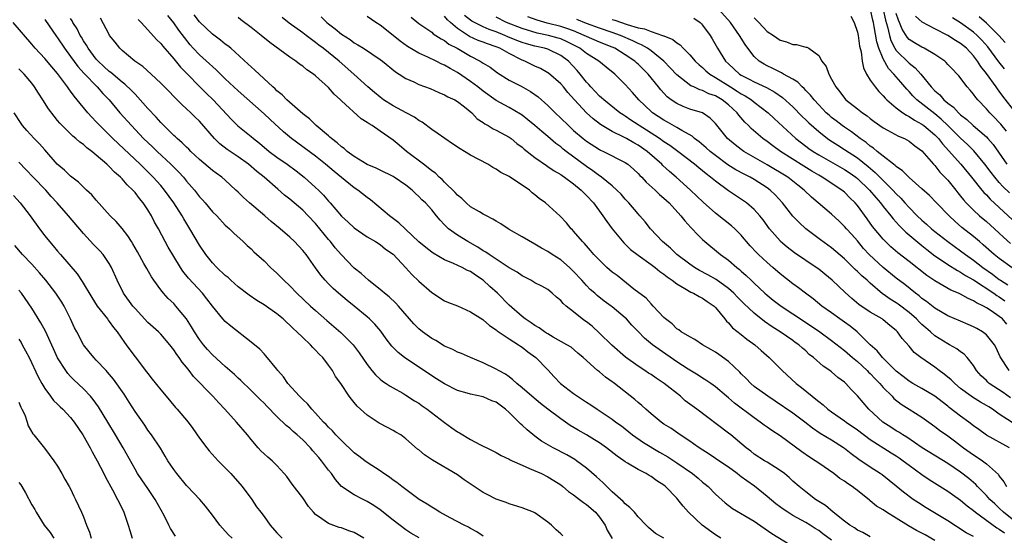
# Model space of a CAD drawing. Units: inches. Extents: x 2568000 to 2571000, y 1542000 to 1545000.
# Drawn here: x 2568365 to 2568518, y 1544143 to 1544223 of the extents above; entities that cross this region are included whole.
import ezdxf

# ---------------------------------------------------------------- set-up
doc = ezdxf.new("R2010")
doc.units = ezdxf.units.IN
doc.header["$MEASUREMENT"] = 0
doc.layers.add('LD25681542_2ft', color=62, linetype='Continuous')

msp = doc.modelspace()

# ---------------------------------------------------------------- linework, layer by layer
at = {"layer": 'LD25681542_2ft'}
for points, elevation in [([(2568519, 1544184.91), (2568517, 1544186.36), (2568516.21, 1544187), (2568514.51, 1544188.51), (2568513.91, 1544189), (2568513, 1544189.78), (2568511.21, 1544191.21), (2568510.14, 1544192.14), (2568509.2, 1544193), (2568507.26, 1544195), (2568506.16, 1544196.16), (2568505, 1544197.21), (2568503, 1544198.96), (2568502, 1544200), (2568501, 1544200.64), (2568500.83, 1544200.83), (2568500.58, 1544201), (2568499, 1544202.24), (2568498.07, 1544203), (2568497.51, 1544203.51), (2568497, 1544203.83), (2568496.37, 1544204.37), (2568495.45, 1544205), (2568494.06, 1544206.06), (2568493, 1544206.74), (2568492.63, 1544207), (2568491.72, 1544207.72), (2568491, 1544208.25), (2568490.6, 1544208.6), (2568490.16, 1544209), (2568489.61, 1544209.61), (2568489, 1544210.23), (2568488.28, 1544211), (2568487.74, 1544211.74), (2568487, 1544212.47), (2568486.75, 1544212.75), (2568486.44, 1544213), (2568485.75, 1544213.75), (2568485, 1544214.19), (2568483.53, 1544215), (2568483.21, 1544215.21), (2568483, 1544215.28), (2568481.87, 1544215.87), (2568481, 1544216.28), (2568480.53, 1544216.53), (2568479.79, 1544217), (2568479, 1544217.75), (2568478.01, 1544219), (2568477.58, 1544219.58), (2568476.73, 1544221), (2568475.34, 1544223), (2568473.54, 1544225)], 7352), ([(2568518.56, 1544196.56), (2568517.57, 1544197.57), (2568517, 1544198.19), (2568516.3, 1544199), (2568515.73, 1544199.73), (2568514.78, 1544201), (2568513.07, 1544203.07), (2568512.06, 1544204.06), (2568511, 1544205.05), (2568509.04, 1544207.04), (2568508.01, 1544208.01), (2568507, 1544208.82), (2568504.23, 1544211), (2568503.61, 1544211.61), (2568503, 1544212.31), (2568502.65, 1544212.65), (2568502.36, 1544213), (2568501.72, 1544213.72), (2568500.66, 1544215), (2568499.84, 1544215.84), (2568499, 1544217.39), (2568498.33, 1544219), (2568498, 1544220), (2568497.62, 1544222.38), (2568497.49, 1544223), (2568497.39, 1544223.39), (2568497.02, 1544225)], 7346), ([(2568499, 1544225), (2568499.38, 1544223.38), (2568499.68, 1544222.32), (2568499.96, 1544221), (2568500.19, 1544220.19), (2568500.8, 1544219), (2568501, 1544218.67), (2568503, 1544216.68), (2568503.97, 1544215.97), (2568504.85, 1544215), (2568506.45, 1544213), (2568507, 1544212.42), (2568507.77, 1544211.77), (2568508.41, 1544211), (2568509, 1544210.5), (2568509.88, 1544209.88), (2568510.66, 1544209), (2568510.85, 1544208.85), (2568511, 1544208.69), (2568511.96, 1544207.96), (2568512.96, 1544207), (2568515, 1544205.25), (2568515.24, 1544205), (2568516.06, 1544204.06), (2568518.18, 1544201)], 7344), ([(2568369, 1544223.47), (2568370.83, 1544220.83), (2568371, 1544220.6), (2568372.05, 1544219), (2568373, 1544217.73), (2568374.15, 1544216.15), (2568375.1, 1544215.1), (2568377.11, 1544213), (2568378, 1544212), (2568378.98, 1544211), (2568380.66, 1544209), (2568382.43, 1544207), (2568384.34, 1544205), (2568385.7, 1544203.7), (2568386.41, 1544203), (2568388.56, 1544201), (2568389.79, 1544199.79), (2568390.5, 1544199), (2568391, 1544198.39), (2568392.2, 1544197), (2568393, 1544195.97), (2568393.47, 1544195.47), (2568393.88, 1544195), (2568395, 1544193.64), (2568395.66, 1544193), (2568397, 1544191.56), (2568397.29, 1544191.29), (2568397.66, 1544191), (2568398.33, 1544190.33), (2568399.78, 1544189), (2568400.39, 1544188.39), (2568401, 1544187.86), (2568401.41, 1544187.41), (2568403, 1544186.02), (2568404.03, 1544185), (2568405, 1544184.11), (2568405.55, 1544183.55), (2568406.05, 1544183), (2568407, 1544182.13), (2568408.1, 1544181), (2568410.23, 1544179), (2568411, 1544178.29), (2568412.75, 1544176.75), (2568414.91, 1544174.91), (2568416.84, 1544173), (2568417.77, 1544171.77), (2568419, 1544169.92), (2568419.73, 1544169), (2568420.31, 1544168.31), (2568421, 1544167.65), (2568421.35, 1544167.35), (2568421.94, 1544167), (2568422.56, 1544166.56), (2568423, 1544166.3), (2568424.53, 1544165.47), (2568425, 1544165.2), (2568426.31, 1544164.31), (2568427, 1544163.91), (2568427.52, 1544163.52), (2568428.28, 1544163), (2568431, 1544160.94), (2568432.13, 1544160.13), (2568433, 1544159.48), (2568433.33, 1544159.33), (2568435, 1544158.31), (2568436.48, 1544157.52), (2568437, 1544157.28), (2568437.52, 1544157), (2568439, 1544156.29), (2568439.79, 1544155.79), (2568441, 1544155.26), (2568441.15, 1544155.15), (2568441.45, 1544155), (2568443, 1544154.29), (2568444.18, 1544153.82), (2568446.02, 1544153), (2568447, 1544152.52), (2568447.94, 1544151.94), (2568449, 1544151.26), (2568449.34, 1544151), (2568450.23, 1544150.23), (2568451, 1544149.7), (2568451.92, 1544149), (2568452.52, 1544148.52), (2568453, 1544148.21), (2568454.38, 1544147), (2568455, 1544146.26), (2568455.87, 1544145), (2568456.21, 1544144.21), (2568457, 1544142.93)], 7388), ([(2568464.98, 1544143), (2568463.72, 1544143.72), (2568463, 1544144.3), (2568462.63, 1544144.63), (2568462.24, 1544145), (2568461, 1544146.31), (2568460.42, 1544147), (2568459.74, 1544147.74), (2568459, 1544148.31), (2568458.69, 1544148.69), (2568457, 1544150.2), (2568456.15, 1544151), (2568455.58, 1544151.58), (2568455, 1544152.1), (2568454.54, 1544152.53), (2568453, 1544153.84), (2568451.46, 1544155), (2568451.19, 1544155.19), (2568449.93, 1544155.93), (2568447.85, 1544157), (2568446.02, 1544158.02), (2568445, 1544158.79), (2568443.78, 1544159.78), (2568443, 1544160.53), (2568442.75, 1544160.75), (2568442.53, 1544161), (2568441, 1544162.49), (2568440.42, 1544163), (2568439, 1544164.08), (2568438.32, 1544164.32), (2568437, 1544164.94), (2568435, 1544165.33), (2568434.51, 1544165.49), (2568433, 1544165.92), (2568431, 1544166.91), (2568429.73, 1544167.73), (2568429, 1544168.17), (2568428.52, 1544168.52), (2568425, 1544170.85), (2568424.79, 1544171), (2568423.79, 1544171.79), (2568422.8, 1544172.8), (2568421.94, 1544173.94), (2568421.1, 1544175.1), (2568420.18, 1544176.18), (2568419.35, 1544177), (2568419, 1544177.31), (2568417, 1544178.97), (2568415.87, 1544179.87), (2568414.53, 1544181), (2568413.72, 1544181.72), (2568413, 1544182.44), (2568412.46, 1544183), (2568411.79, 1544183.79), (2568411, 1544184.92), (2568409.51, 1544187), (2568409, 1544187.64), (2568407.72, 1544189), (2568407, 1544189.68), (2568405.51, 1544191), (2568404.13, 1544192.13), (2568403.13, 1544193), (2568400.75, 1544195), (2568399.83, 1544195.83), (2568399, 1544196.66), (2568398.64, 1544197), (2568397, 1544198.52), (2568396.44, 1544199), (2568395.6, 1544199.6), (2568395, 1544200.06), (2568393, 1544201.76), (2568391.67, 1544203), (2568391.34, 1544203.34), (2568391, 1544203.65), (2568390.33, 1544204.33), (2568389.52, 1544205), (2568389.26, 1544205.26), (2568389, 1544205.49), (2568387, 1544207.48), (2568386.29, 1544208.29), (2568385, 1544209.67), (2568383.44, 1544211.44), (2568383, 1544211.86), (2568382.45, 1544212.45), (2568381.43, 1544213.43), (2568381, 1544213.73), (2568379.23, 1544215.23), (2568379, 1544215.4), (2568378.18, 1544216.18), (2568377.28, 1544217), (2568377, 1544217.32), (2568375.72, 1544219), (2568375.47, 1544219.47), (2568375, 1544220.18), (2568374.71, 1544220.71), (2568374.52, 1544221), (2568374.02, 1544222.02), (2568373.38, 1544223), (2568373.25, 1544223.25), (2568373, 1544223.6)], 7386), ([(2568473.85, 1544143), (2568473, 1544143.52), (2568470.92, 1544145), (2568468.82, 1544147), (2568467.96, 1544147.96), (2568467.16, 1544149), (2568467, 1544149.18), (2568465.24, 1544151), (2568465, 1544151.19), (2568463.89, 1544151.89), (2568463, 1544152.55), (2568462.71, 1544152.71), (2568462.23, 1544153), (2568461, 1544153.62), (2568459.36, 1544154.64), (2568459, 1544154.85), (2568458.81, 1544155), (2568457.73, 1544155.73), (2568456.1, 1544157), (2568455, 1544157.77), (2568454.25, 1544158.25), (2568453, 1544159.01), (2568451.73, 1544159.73), (2568450.48, 1544160.48), (2568449, 1544161.49), (2568447, 1544163), (2568445.88, 1544163.88), (2568444.52, 1544165), (2568443, 1544166.34), (2568442.21, 1544167), (2568441.58, 1544167.58), (2568441, 1544168), (2568440.43, 1544168.43), (2568439.33, 1544169), (2568439, 1544169.2), (2568437, 1544170.18), (2568434.99, 1544171), (2568433.62, 1544171.62), (2568433, 1544171.84), (2568432.25, 1544172.25), (2568431, 1544172.8), (2568429.64, 1544173.64), (2568429, 1544173.98), (2568427.55, 1544175), (2568427, 1544175.45), (2568426.22, 1544176.22), (2568423.86, 1544179), (2568423.45, 1544179.45), (2568422.42, 1544180.42), (2568421.68, 1544181), (2568421.32, 1544181.32), (2568419.19, 1544183), (2568418.04, 1544184.04), (2568417, 1544184.88), (2568416.88, 1544185), (2568415, 1544186.93), (2568414.04, 1544188.04), (2568413.29, 1544189), (2568413, 1544189.33), (2568411.65, 1544191), (2568411, 1544191.79), (2568409.87, 1544193), (2568409, 1544193.89), (2568407, 1544195.57), (2568406.2, 1544196.19), (2568405.12, 1544197.12), (2568403.01, 1544199), (2568401.89, 1544199.89), (2568400.61, 1544201), (2568399, 1544202.17), (2568397.31, 1544203.31), (2568396.16, 1544204.16), (2568395.3, 1544205), (2568393, 1544207.68), (2568392.33, 1544208.33), (2568391.66, 1544209), (2568391, 1544209.63), (2568390.27, 1544210.27), (2568389.54, 1544211), (2568389.26, 1544211.26), (2568389, 1544211.54), (2568388.27, 1544212.27), (2568387, 1544213.59), (2568385.53, 1544215), (2568384.2, 1544216.2), (2568382.97, 1544217), (2568381, 1544218.64), (2568380.63, 1544219), (2568379.93, 1544219.93), (2568379.07, 1544221), (2568379, 1544221.12), (2568377.67, 1544223.67)], 7384), ([(2568383.47, 1544223.47), (2568383.94, 1544223), (2568385, 1544221.86), (2568386.35, 1544220.35), (2568387, 1544219.74), (2568387.32, 1544219.32), (2568389, 1544217.35), (2568390.05, 1544216.05), (2568394.05, 1544212.05), (2568395.13, 1544211), (2568397.95, 1544207.95), (2568398.96, 1544206.96), (2568401, 1544205.32), (2568401.36, 1544205), (2568402.28, 1544204.28), (2568403.82, 1544203), (2568405, 1544202.12), (2568406.57, 1544201), (2568407.97, 1544199.97), (2568409.25, 1544199), (2568411, 1544197.42), (2568411.43, 1544197), (2568412.2, 1544196.2), (2568413, 1544195.26), (2568413.24, 1544195), (2568415, 1544192.96), (2568416.04, 1544192.04), (2568417, 1544191.12), (2568419, 1544189.72), (2568420.26, 1544189), (2568421, 1544188.53), (2568421.85, 1544187.85), (2568423, 1544187.03), (2568425, 1544184.91), (2568425.91, 1544183.91), (2568427, 1544182.86), (2568429, 1544181.1), (2568431, 1544179.84), (2568431.58, 1544179.58), (2568433, 1544179.04), (2568435, 1544178.12), (2568436.9, 1544176.9), (2568437, 1544176.86), (2568437.97, 1544175.97), (2568439, 1544175.31), (2568439.17, 1544175.17), (2568441, 1544173.91), (2568442.43, 1544173), (2568442.76, 1544172.76), (2568443, 1544172.61), (2568443.89, 1544171.89), (2568445.13, 1544171), (2568447, 1544169.13), (2568448.01, 1544168.01), (2568448.97, 1544167), (2568451, 1544165.44), (2568453, 1544164.1), (2568453.68, 1544163.68), (2568454.64, 1544163), (2568457, 1544161.43), (2568457.57, 1544161), (2568458.4, 1544160.4), (2568460.14, 1544159), (2568461.83, 1544157.83), (2568464.32, 1544156.32), (2568465.61, 1544155.61), (2568467, 1544154.68), (2568469.41, 1544153), (2568470.29, 1544152.29), (2568471, 1544151.67), (2568471.38, 1544151.38), (2568471.84, 1544151), (2568473, 1544149.79), (2568474.48, 1544148.48), (2568475.61, 1544147.61), (2568479, 1544145.6), (2568481.72, 1544143.72), (2568485.43, 1544141.43)], 7382), ([(2568491, 1544142.68), (2568489.66, 1544143.66), (2568489, 1544144.16), (2568488.47, 1544144.47), (2568487.68, 1544145), (2568487, 1544145.43), (2568485, 1544146.53), (2568484.23, 1544147), (2568483.48, 1544147.48), (2568482.33, 1544148.33), (2568481, 1544149.47), (2568479.06, 1544151.06), (2568477.88, 1544151.88), (2568477, 1544152.52), (2568476.71, 1544152.71), (2568476.35, 1544153), (2568475, 1544153.98), (2568473.5, 1544155), (2568473, 1544155.36), (2568472.01, 1544156.01), (2568470.45, 1544157), (2568469.61, 1544157.61), (2568469, 1544158.04), (2568467.52, 1544159), (2568466.05, 1544160.05), (2568465, 1544160.7), (2568464.57, 1544161), (2568463, 1544162.29), (2568462.2, 1544163), (2568461.58, 1544163.58), (2568461, 1544164.04), (2568460.5, 1544164.5), (2568457.33, 1544167), (2568457.14, 1544167.14), (2568457, 1544167.26), (2568455.96, 1544167.96), (2568455, 1544168.78), (2568454.7, 1544169), (2568452.49, 1544171), (2568451.67, 1544171.67), (2568450.61, 1544172.61), (2568449.97, 1544173), (2568447.83, 1544174.17), (2568447, 1544174.67), (2568446.81, 1544174.81), (2568446.49, 1544175), (2568445.64, 1544175.64), (2568445, 1544175.98), (2568444.42, 1544176.42), (2568443.5, 1544177), (2568443, 1544177.38), (2568441, 1544179.12), (2568439.19, 1544181), (2568438.03, 1544182.03), (2568437, 1544183.02), (2568435.78, 1544183.78), (2568435, 1544184.34), (2568434.54, 1544184.54), (2568433.7, 1544185), (2568432.4, 1544185.6), (2568431, 1544186.16), (2568429.2, 1544187.2), (2568429, 1544187.34), (2568428.07, 1544188.07), (2568427, 1544188.98), (2568423.91, 1544191.91), (2568422.44, 1544193), (2568419.49, 1544195.49), (2568419, 1544195.84), (2568417.56, 1544197), (2568417, 1544197.37), (2568415, 1544198.93), (2568413.86, 1544199.86), (2568412.55, 1544201), (2568411, 1544202.26), (2568407.26, 1544205), (2568406.03, 1544206.03), (2568403.94, 1544207.94), (2568403, 1544208.84), (2568399, 1544212.4), (2568397, 1544214.26), (2568396.24, 1544215), (2568395.62, 1544215.62), (2568395, 1544216.16), (2568394.57, 1544216.57), (2568393, 1544217.97), (2568392.04, 1544219), (2568391.55, 1544219.55), (2568390.66, 1544220.66), (2568389.81, 1544221.81), (2568389, 1544222.97), (2568388.07, 1544224.07)], 7380), ([(2568497, 1544143.18), (2568495.85, 1544143.85), (2568495, 1544144.24), (2568494.57, 1544144.57), (2568493.85, 1544145), (2568493, 1544145.62), (2568491.23, 1544147), (2568490.04, 1544148.04), (2568488.5, 1544149), (2568487, 1544150.16), (2568485.95, 1544151), (2568485, 1544151.85), (2568484.41, 1544152.41), (2568483.68, 1544153), (2568483, 1544153.5), (2568481, 1544154.77), (2568480.62, 1544155), (2568479, 1544156.04), (2568478.47, 1544156.47), (2568477.76, 1544157), (2568475.36, 1544159), (2568475, 1544159.29), (2568470.12, 1544163), (2568468.32, 1544164.32), (2568467.56, 1544165), (2568465.06, 1544167), (2568463.81, 1544167.81), (2568463, 1544168.37), (2568462.61, 1544168.61), (2568462.04, 1544169), (2568461, 1544169.66), (2568459.05, 1544171.05), (2568456.91, 1544172.91), (2568455, 1544174.8), (2568453.86, 1544175.86), (2568453, 1544176.53), (2568452.72, 1544176.72), (2568452.35, 1544177), (2568451, 1544178.11), (2568449.85, 1544179), (2568449.4, 1544179.4), (2568449, 1544179.89), (2568448.37, 1544180.37), (2568447.69, 1544181), (2568447, 1544181.55), (2568446.07, 1544182.07), (2568445, 1544182.63), (2568444.36, 1544183), (2568443, 1544183.68), (2568442.24, 1544184.24), (2568441, 1544184.95), (2568437.89, 1544187), (2568437.38, 1544187.38), (2568437, 1544187.59), (2568436.16, 1544188.16), (2568434.6, 1544189), (2568433, 1544189.99), (2568431.61, 1544191), (2568431.28, 1544191.28), (2568431, 1544191.61), (2568430.31, 1544192.31), (2568429.73, 1544193), (2568429, 1544193.91), (2568428.03, 1544195), (2568427.48, 1544195.48), (2568427, 1544196.02), (2568426.48, 1544196.48), (2568425.96, 1544197), (2568425, 1544197.76), (2568423.19, 1544199), (2568423, 1544199.12), (2568421, 1544200.09), (2568420.41, 1544200.41), (2568419, 1544200.99), (2568417, 1544202.19), (2568415.89, 1544203), (2568415.43, 1544203.43), (2568415, 1544203.7), (2568414.34, 1544204.34), (2568413.44, 1544205), (2568413.23, 1544205.23), (2568413, 1544205.4), (2568411.1, 1544207), (2568410.06, 1544208.06), (2568409, 1544208.85), (2568406.54, 1544211), (2568405.8, 1544211.79), (2568405, 1544212.42), (2568404.72, 1544212.72), (2568404.39, 1544213), (2568401.6, 1544215.6), (2568401, 1544216.11), (2568400.56, 1544216.56), (2568397.84, 1544219), (2568397.39, 1544219.39), (2568397, 1544219.66), (2568396.26, 1544220.26), (2568395, 1544221.19), (2568393, 1544223.08), (2568392.18, 1544224.18)], 7378), ([(2568507, 1544142.61), (2568505.5, 1544143.5), (2568505, 1544143.78), (2568504.18, 1544144.18), (2568502.91, 1544144.91), (2568501, 1544146.07), (2568499.52, 1544147), (2568499, 1544147.36), (2568497.97, 1544147.97), (2568497, 1544148.79), (2568496.87, 1544148.87), (2568495, 1544150.36), (2568494.63, 1544150.63), (2568494.19, 1544151), (2568493.46, 1544151.46), (2568493, 1544151.83), (2568492.27, 1544152.27), (2568491.34, 1544153), (2568489, 1544154.6), (2568488.46, 1544155), (2568487.57, 1544155.57), (2568486.38, 1544156.38), (2568483, 1544158.87), (2568481.72, 1544159.72), (2568481, 1544160.23), (2568480.54, 1544160.54), (2568479.93, 1544161), (2568479, 1544161.65), (2568475.92, 1544163.92), (2568475, 1544164.74), (2568474.68, 1544165), (2568473, 1544166.47), (2568472.26, 1544167), (2568471.51, 1544167.51), (2568471, 1544167.83), (2568470.3, 1544168.3), (2568468.77, 1544169.23), (2568467, 1544170.36), (2568464.24, 1544172.24), (2568463.25, 1544173), (2568462.01, 1544174.01), (2568461, 1544175.07), (2568460.03, 1544176.03), (2568459.18, 1544177), (2568459, 1544177.17), (2568457, 1544178.86), (2568456.82, 1544179), (2568455.75, 1544179.75), (2568454.66, 1544180.66), (2568454.28, 1544181), (2568453.59, 1544181.59), (2568453, 1544182.2), (2568452.29, 1544183), (2568451, 1544184.39), (2568450.35, 1544185), (2568449, 1544186.16), (2568447.67, 1544187), (2568447, 1544187.45), (2568446, 1544188), (2568445, 1544188.6), (2568443, 1544189.73), (2568441, 1544190.9), (2568440.83, 1544191), (2568439.74, 1544191.74), (2568439, 1544192.16), (2568438.49, 1544192.49), (2568437.48, 1544193), (2568437, 1544193.26), (2568436.4, 1544193.6), (2568435, 1544194.42), (2568434.33, 1544195), (2568433.68, 1544195.68), (2568433, 1544196.21), (2568432.64, 1544196.64), (2568431, 1544198.24), (2568430.63, 1544198.63), (2568430.17, 1544199), (2568429.6, 1544199.6), (2568429, 1544199.98), (2568428.47, 1544200.47), (2568427.71, 1544201), (2568425.11, 1544203), (2568423.97, 1544203.97), (2568423, 1544204.76), (2568421.66, 1544205.66), (2568421, 1544206.16), (2568419.78, 1544207), (2568419.28, 1544207.28), (2568419, 1544207.5), (2568418.06, 1544208.06), (2568415, 1544210.84), (2568414.85, 1544211), (2568413.87, 1544211.87), (2568413, 1544212.9), (2568411, 1544214.74), (2568410.68, 1544215), (2568409.66, 1544215.66), (2568409, 1544216.21), (2568408.52, 1544216.52), (2568407.91, 1544217), (2568407, 1544217.62), (2568403.9, 1544219.9), (2568402.57, 1544221), (2568401, 1544222.24), (2568399.42, 1544223.42), (2568399, 1544223.78)], 7376), ([(2568513, 1544143.26), (2568511.84, 1544143.84), (2568509, 1544145.7), (2568505.68, 1544147.68), (2568504.46, 1544148.46), (2568503.65, 1544149), (2568502.13, 1544150.13), (2568501, 1544151.08), (2568498.82, 1544152.82), (2568498.55, 1544153), (2568497, 1544154), (2568495.21, 1544155.21), (2568494.05, 1544156.05), (2568493, 1544156.88), (2568492.82, 1544157), (2568491, 1544158.17), (2568489.24, 1544159.24), (2568488.05, 1544160.05), (2568486.84, 1544161), (2568485, 1544162.38), (2568482.25, 1544164.25), (2568481.1, 1544165), (2568479, 1544166.53), (2568478.45, 1544167), (2568477.76, 1544167.76), (2568477, 1544168.5), (2568476.76, 1544168.76), (2568475, 1544170.42), (2568473.5, 1544171.5), (2568473, 1544171.83), (2568472.27, 1544172.27), (2568470.98, 1544173), (2568469.79, 1544173.79), (2568469, 1544174.22), (2568467.68, 1544175), (2568467.31, 1544175.31), (2568467, 1544175.49), (2568466.26, 1544176.26), (2568465.24, 1544177), (2568465, 1544177.22), (2568463.35, 1544179), (2568463, 1544179.34), (2568462.23, 1544180.23), (2568460.36, 1544181.64), (2568458.61, 1544183), (2568457.73, 1544183.73), (2568457, 1544184.28), (2568456.17, 1544185), (2568455, 1544186.12), (2568454.16, 1544187), (2568453.64, 1544187.64), (2568453, 1544188.35), (2568452.71, 1544188.71), (2568452.38, 1544189), (2568451, 1544190.63), (2568450.83, 1544190.83), (2568450.62, 1544191), (2568449.91, 1544191.91), (2568448.93, 1544192.93), (2568446.63, 1544195), (2568445.67, 1544195.67), (2568445, 1544196.28), (2568444.59, 1544196.59), (2568444.16, 1544197), (2568441, 1544199.11), (2568439.73, 1544199.73), (2568439, 1544200.23), (2568438.48, 1544200.48), (2568437.69, 1544201), (2568435, 1544202.43), (2568434.1, 1544203), (2568433.41, 1544203.41), (2568432.2, 1544204.2), (2568431.03, 1544205), (2568429.84, 1544205.84), (2568429, 1544206.38), (2568427.52, 1544207.52), (2568427, 1544207.81), (2568426.31, 1544208.31), (2568425.06, 1544209), (2568423, 1544210.08), (2568421.55, 1544211), (2568421, 1544211.41), (2568420.13, 1544212.13), (2568419.12, 1544213), (2568416.91, 1544215), (2568414.66, 1544217), (2568413, 1544218.36), (2568412.19, 1544219), (2568411.51, 1544219.51), (2568411, 1544219.92), (2568410.36, 1544220.36), (2568409.56, 1544221), (2568409, 1544221.42), (2568406.91, 1544222.91), (2568405.8, 1544223.8)], 7374), ([(2568411.87, 1544223.87), (2568412.75, 1544223), (2568413, 1544222.79), (2568414.01, 1544222.01), (2568415, 1544221.18), (2568416.34, 1544220.34), (2568417, 1544219.84), (2568417.56, 1544219.56), (2568418.42, 1544219), (2568421, 1544217.26), (2568421.35, 1544217), (2568423.36, 1544215.36), (2568423.96, 1544215), (2568425, 1544214.31), (2568426.23, 1544213.77), (2568427, 1544213.4), (2568428.75, 1544212.75), (2568430.12, 1544212.12), (2568431, 1544211.79), (2568431.48, 1544211.48), (2568432.58, 1544211), (2568433, 1544210.76), (2568434.09, 1544209.91), (2568435.21, 1544209), (2568436.06, 1544208.06), (2568437, 1544207.46), (2568437.26, 1544207.26), (2568437.76, 1544207), (2568438.52, 1544206.52), (2568439, 1544206.32), (2568441, 1544205.22), (2568441.31, 1544205), (2568442.22, 1544204.22), (2568443, 1544203.66), (2568443.35, 1544203.35), (2568445, 1544202.05), (2568446.79, 1544200.79), (2568447, 1544200.68), (2568447.99, 1544199.99), (2568449, 1544199.42), (2568449.24, 1544199.24), (2568449.6, 1544199), (2568451, 1544197.96), (2568452.16, 1544197), (2568452.56, 1544196.56), (2568453, 1544196.15), (2568454.07, 1544195), (2568455.54, 1544193), (2568456.13, 1544192.13), (2568457, 1544190.97), (2568458.79, 1544188.79), (2568459, 1544188.61), (2568459.8, 1544187.8), (2568461, 1544186.88), (2568463, 1544185.47), (2568463.65, 1544185), (2568464.38, 1544184.38), (2568465, 1544183.97), (2568465.52, 1544183.52), (2568466.3, 1544183), (2568467, 1544182.45), (2568468.26, 1544181.74), (2568469.17, 1544181.17), (2568469.59, 1544181), (2568470.47, 1544180.47), (2568471, 1544180.22), (2568471.71, 1544179.71), (2568472.8, 1544179), (2568473, 1544178.8), (2568474.45, 1544177), (2568474.68, 1544176.68), (2568475, 1544176.38), (2568475.62, 1544175.62), (2568477, 1544174.59), (2568477.87, 1544173.88), (2568479.12, 1544173), (2568480.09, 1544172.09), (2568481.32, 1544171), (2568483.31, 1544169), (2568485.51, 1544167), (2568486.35, 1544166.35), (2568487.97, 1544165), (2568488.57, 1544164.57), (2568489, 1544164.19), (2568489.69, 1544163.69), (2568490.43, 1544163), (2568491, 1544162.59), (2568493, 1544161.21), (2568493.27, 1544161), (2568495, 1544159.8), (2568497, 1544158.28), (2568500.21, 1544156.21), (2568501, 1544155.74), (2568501.45, 1544155.45), (2568502.09, 1544155), (2568503, 1544154.3), (2568505, 1544152.86), (2568506.11, 1544152.11), (2568509, 1544150.29), (2568509.75, 1544149.75), (2568511, 1544148.89), (2568512.02, 1544148.02), (2568513, 1544147.29), (2568513.33, 1544147), (2568516.61, 1544144.61), (2568517, 1544144.4), (2568517.8, 1544143.8)], 7372), ([(2568519, 1544145.95), (2568517.66, 1544147), (2568517, 1544147.64), (2568516.29, 1544148.29), (2568515.55, 1544149), (2568515, 1544149.63), (2568513.63, 1544151), (2568513.34, 1544151.34), (2568512.25, 1544152.25), (2568511, 1544153.22), (2568509, 1544154.57), (2568505.06, 1544157), (2568502.65, 1544158.65), (2568502.04, 1544159), (2568501.42, 1544159.42), (2568501, 1544159.66), (2568500.2, 1544160.2), (2568498.93, 1544161), (2568496.79, 1544163), (2568495, 1544165.08), (2568494.04, 1544166.04), (2568493.2, 1544167), (2568493, 1544167.17), (2568491.94, 1544167.94), (2568491, 1544168.79), (2568490.73, 1544169), (2568489.67, 1544169.67), (2568488.18, 1544171), (2568487.51, 1544171.51), (2568487, 1544172.03), (2568486.47, 1544172.47), (2568485.9, 1544173), (2568485.37, 1544173.37), (2568485, 1544173.65), (2568483.03, 1544175), (2568481.78, 1544175.78), (2568480.6, 1544176.6), (2568479, 1544177.88), (2568477.4, 1544179.4), (2568476.4, 1544180.4), (2568475.83, 1544181), (2568475, 1544181.75), (2568473.11, 1544183.11), (2568471.83, 1544183.83), (2568470.52, 1544184.52), (2568469.72, 1544185), (2568469, 1544185.49), (2568467.01, 1544187), (2568466, 1544188), (2568464.8, 1544189), (2568462.91, 1544191), (2568462.07, 1544192.07), (2568461.27, 1544193), (2568461, 1544193.29), (2568459.57, 1544195), (2568459, 1544195.61), (2568458.35, 1544196.35), (2568457.72, 1544197), (2568457, 1544197.64), (2568455.32, 1544199), (2568455.14, 1544199.14), (2568455, 1544199.21), (2568453.98, 1544199.98), (2568453, 1544200.65), (2568449.86, 1544203), (2568449.37, 1544203.37), (2568449, 1544203.7), (2568448.24, 1544204.24), (2568447, 1544205.33), (2568446.07, 1544206.07), (2568445, 1544207), (2568443.9, 1544207.9), (2568443, 1544208.6), (2568442.76, 1544208.76), (2568441, 1544209.8), (2568439, 1544210.91), (2568437, 1544212.34), (2568436.16, 1544213), (2568435, 1544213.87), (2568433, 1544215.22), (2568431.85, 1544215.85), (2568431, 1544216.36), (2568430.55, 1544216.55), (2568429.67, 1544217), (2568428.38, 1544217.62), (2568427, 1544218.24), (2568425.26, 1544219.26), (2568424.09, 1544220.09), (2568423, 1544220.98), (2568421, 1544222.59), (2568420.33, 1544223), (2568419, 1544223.91)], 7370), ([(2568425.83, 1544223.83), (2568427, 1544222.85), (2568429, 1544221.49), (2568429.25, 1544221.25), (2568429.66, 1544221), (2568430.46, 1544220.46), (2568431, 1544220.2), (2568431.66, 1544219.66), (2568432.93, 1544219), (2568435, 1544217.77), (2568436.52, 1544217), (2568436.82, 1544216.82), (2568437, 1544216.69), (2568438.05, 1544216.05), (2568439.2, 1544215.2), (2568441, 1544214.07), (2568442.87, 1544213.13), (2568444.32, 1544212.32), (2568445.49, 1544211.49), (2568447, 1544210.11), (2568448.12, 1544209), (2568449, 1544208.18), (2568450.19, 1544207), (2568451, 1544206.27), (2568452.48, 1544205), (2568453, 1544204.59), (2568455, 1544203.29), (2568455.19, 1544203.19), (2568455.61, 1544203), (2568459, 1544201.29), (2568459.42, 1544201), (2568460.27, 1544200.27), (2568461, 1544199.59), (2568461.28, 1544199.28), (2568461.58, 1544199), (2568462.25, 1544198.25), (2568463.62, 1544197), (2568464.32, 1544196.32), (2568465, 1544195.76), (2568465.81, 1544195), (2568467.63, 1544193), (2568468.22, 1544192.22), (2568469.18, 1544191.18), (2568469.36, 1544191), (2568470.14, 1544190.14), (2568471, 1544189.32), (2568471.36, 1544189), (2568473.79, 1544187), (2568475, 1544186.15), (2568476.3, 1544185), (2568476.7, 1544184.7), (2568477, 1544184.42), (2568477.76, 1544183.76), (2568478.52, 1544183), (2568478.78, 1544182.78), (2568479, 1544182.54), (2568480.65, 1544181), (2568481, 1544180.7), (2568481.94, 1544179.94), (2568483.16, 1544179), (2568485, 1544177.82), (2568487.89, 1544175.89), (2568489.17, 1544175), (2568491, 1544173.66), (2568493, 1544172.09), (2568494.24, 1544171), (2568495, 1544170.38), (2568496.51, 1544169), (2568496.74, 1544168.74), (2568497, 1544168.52), (2568497.73, 1544167.73), (2568498.48, 1544167), (2568499, 1544166.39), (2568500.37, 1544165), (2568500.65, 1544164.65), (2568501.76, 1544163.76), (2568503.02, 1544163), (2568505, 1544161.75), (2568506.07, 1544161), (2568507, 1544160.33), (2568507.75, 1544159.75), (2568509, 1544158.87), (2568510.07, 1544158.07), (2568511.44, 1544157), (2568513, 1544155.91), (2568513.56, 1544155.56), (2568514.4, 1544155), (2568515, 1544154.54), (2568516.85, 1544152.86), (2568517, 1544152.63), (2568517.72, 1544151.72), (2568518.09, 1544151)], 7368), ([(2568518.6, 1544157), (2568515, 1544158.96), (2568513.84, 1544159.84), (2568513, 1544160.44), (2568512.29, 1544161), (2568511, 1544161.92), (2568509.24, 1544163.24), (2568509, 1544163.45), (2568508.12, 1544164.12), (2568507, 1544165.01), (2568505, 1544166.21), (2568503.57, 1544167), (2568503, 1544167.34), (2568502.08, 1544168.08), (2568501, 1544168.89), (2568498.89, 1544171), (2568498.06, 1544172.06), (2568497, 1544173), (2568494.94, 1544175), (2568493.88, 1544175.88), (2568493, 1544176.51), (2568492.27, 1544177), (2568491, 1544177.93), (2568489.49, 1544179), (2568488.15, 1544180.15), (2568486.96, 1544181), (2568485.85, 1544181.85), (2568485, 1544182.43), (2568483, 1544184), (2568481.87, 1544185), (2568481, 1544185.74), (2568479.66, 1544187), (2568479.33, 1544187.33), (2568478.37, 1544188.37), (2568477.82, 1544189), (2568477.46, 1544189.46), (2568477, 1544189.98), (2568475.97, 1544191), (2568475.47, 1544191.47), (2568473, 1544193.43), (2568471.11, 1544195.11), (2568469.13, 1544197), (2568466.9, 1544199), (2568465.87, 1544199.87), (2568464.83, 1544200.83), (2568464.66, 1544201), (2568462.38, 1544203), (2568461, 1544203.97), (2568460.33, 1544204.33), (2568459.2, 1544205), (2568458.77, 1544205.23), (2568457, 1544206.08), (2568455.45, 1544207), (2568455.17, 1544207.17), (2568454.03, 1544208.03), (2568452.99, 1544208.99), (2568451.12, 1544211), (2568450.12, 1544212.12), (2568449.41, 1544213), (2568449, 1544213.48), (2568447.11, 1544215.12), (2568447, 1544215.2), (2568445.85, 1544215.85), (2568445, 1544216.24), (2568443.46, 1544217), (2568443, 1544217.17), (2568441, 1544218.18), (2568439.56, 1544219), (2568439, 1544219.23), (2568437.67, 1544219.67), (2568437, 1544219.94), (2568436.22, 1544220.22), (2568434.85, 1544220.85), (2568433, 1544222.06), (2568431.9, 1544223), (2568431.43, 1544223.43), (2568431, 1544223.99)], 7366), ([(2568519, 1544160.92), (2568517, 1544162.25), (2568515.94, 1544163), (2568515.35, 1544163.35), (2568515, 1544163.59), (2568514.09, 1544164.09), (2568512.86, 1544164.86), (2568512.66, 1544165), (2568511, 1544166.21), (2568510.09, 1544167), (2568509.56, 1544167.56), (2568508.46, 1544168.46), (2568507.68, 1544169), (2568507, 1544169.51), (2568504.82, 1544171), (2568503.82, 1544171.82), (2568503, 1544172.79), (2568501.96, 1544173.96), (2568501.22, 1544175), (2568501, 1544175.22), (2568500.01, 1544176.01), (2568499, 1544176.88), (2568498.83, 1544177), (2568497, 1544178.06), (2568495.24, 1544179.24), (2568494.16, 1544180.16), (2568493.11, 1544181.11), (2568491.11, 1544183), (2568489.96, 1544183.96), (2568489, 1544184.71), (2568488.59, 1544185), (2568485.25, 1544187.25), (2568484.12, 1544188.12), (2568483.1, 1544189), (2568483, 1544189.1), (2568481.39, 1544191), (2568480.38, 1544192.38), (2568479.89, 1544193), (2568479, 1544193.98), (2568477.81, 1544195), (2568477.34, 1544195.34), (2568475, 1544196.89), (2568473, 1544198.36), (2568472.24, 1544199), (2568471.53, 1544199.53), (2568471, 1544199.98), (2568470.43, 1544200.43), (2568469.76, 1544201), (2568467.15, 1544203), (2568465.91, 1544203.91), (2568465, 1544204.48), (2568464.3, 1544205), (2568462.3, 1544206.3), (2568459.87, 1544207.87), (2568459, 1544208.47), (2568458.67, 1544208.67), (2568458.19, 1544209), (2568455.66, 1544211), (2568455.33, 1544211.33), (2568455, 1544211.59), (2568454.32, 1544212.32), (2568453.66, 1544213), (2568453.36, 1544213.36), (2568453, 1544213.75), (2568452.04, 1544215), (2568451.56, 1544215.56), (2568450.21, 1544217), (2568449, 1544217.89), (2568447, 1544218.84), (2568446.48, 1544219), (2568445, 1544219.33), (2568443.69, 1544219.69), (2568443, 1544219.9), (2568442.21, 1544220.21), (2568440.8, 1544220.8), (2568440.36, 1544221), (2568439, 1544221.55), (2568437.93, 1544221.93), (2568437, 1544222.32), (2568435.61, 1544223), (2568435.22, 1544223.22), (2568435, 1544223.37), (2568434.09, 1544224.09)], 7364), ([(2568518.75, 1544164.75), (2568517.58, 1544165.58), (2568515.44, 1544167), (2568515.21, 1544167.21), (2568515, 1544167.44), (2568514.19, 1544168.19), (2568513.45, 1544169), (2568513, 1544169.78), (2568512.04, 1544171), (2568511.54, 1544171.54), (2568511, 1544171.91), (2568510.39, 1544172.39), (2568509.26, 1544173), (2568509, 1544173.12), (2568507, 1544174.38), (2568506.33, 1544175), (2568505.6, 1544175.6), (2568505, 1544176.14), (2568504.56, 1544176.56), (2568504.16, 1544177), (2568503, 1544178), (2568501.3, 1544179.3), (2568501, 1544179.51), (2568500.08, 1544180.08), (2568499, 1544180.87), (2568498.91, 1544180.91), (2568497, 1544182.54), (2568496.49, 1544183), (2568495.69, 1544183.69), (2568495, 1544184.39), (2568494.67, 1544184.67), (2568493, 1544186.33), (2568491, 1544188.05), (2568489.28, 1544189.28), (2568487, 1544191), (2568485.96, 1544191.96), (2568485, 1544192.95), (2568483.36, 1544195), (2568482.24, 1544196.24), (2568481.46, 1544197), (2568481, 1544197.35), (2568479, 1544198.65), (2568478.38, 1544199), (2568477.45, 1544199.45), (2568476.15, 1544200.15), (2568474.93, 1544200.93), (2568473, 1544202.36), (2568472.18, 1544203), (2568471.56, 1544203.56), (2568470.48, 1544204.48), (2568469.74, 1544205), (2568469.36, 1544205.36), (2568467.77, 1544206.23), (2568467, 1544206.7), (2568465.54, 1544207.54), (2568465, 1544207.83), (2568463.24, 1544209), (2568463, 1544209.21), (2568461.11, 1544211), (2568460.14, 1544212.14), (2568459, 1544213.4), (2568457.37, 1544215), (2568456.06, 1544216.06), (2568454.93, 1544217), (2568453, 1544218.21), (2568451.98, 1544219), (2568451.35, 1544219.35), (2568450.02, 1544220.02), (2568449, 1544220.45), (2568448.59, 1544220.59), (2568447.1, 1544221), (2568445.36, 1544221.36), (2568443, 1544222.05), (2568440.61, 1544223), (2568439, 1544223.81)], 7362), ([(2568518.51, 1544169), (2568517.13, 1544171.13), (2568516.52, 1544172.52), (2568516.27, 1544173), (2568515, 1544174.53), (2568514.38, 1544175), (2568513.51, 1544175.51), (2568513, 1544175.77), (2568512.15, 1544176.15), (2568511, 1544176.64), (2568509, 1544177.51), (2568507, 1544178.66), (2568505.7, 1544179.7), (2568505, 1544180.2), (2568504.57, 1544180.57), (2568503.99, 1544181), (2568502.33, 1544182.33), (2568501, 1544183.32), (2568498.99, 1544184.99), (2568496.83, 1544187), (2568495.96, 1544187.96), (2568495, 1544189.1), (2568494.11, 1544190.11), (2568493.3, 1544191), (2568493, 1544191.36), (2568492.17, 1544192.17), (2568491, 1544193.26), (2568487.89, 1544195.89), (2568486.77, 1544197), (2568485.76, 1544197.76), (2568484.19, 1544199), (2568481, 1544200.93), (2568477.4, 1544203), (2568477, 1544203.28), (2568476.03, 1544204.03), (2568474.86, 1544205), (2568473, 1544207.33), (2568472.18, 1544208.18), (2568470.96, 1544208.96), (2568469, 1544209.56), (2568468.01, 1544209.99), (2568467, 1544210.41), (2568466.13, 1544211), (2568465.49, 1544211.49), (2568464.53, 1544212.53), (2568464.18, 1544213), (2568462.56, 1544215), (2568461, 1544216.52), (2568460.74, 1544216.74), (2568460.48, 1544217), (2568459, 1544218.01), (2568457.4, 1544219), (2568457, 1544219.18), (2568455, 1544219.95), (2568453, 1544220.82), (2568452.65, 1544221), (2568451, 1544221.7), (2568449.94, 1544222.06), (2568449, 1544222.4), (2568446.92, 1544222.92), (2568445.35, 1544223.35), (2568443.9, 1544223.9)], 7360), ([(2568518.19, 1544176.19), (2568517.47, 1544177), (2568517, 1544177.4), (2568515.72, 1544178.28), (2568515, 1544178.75), (2568514.55, 1544179), (2568513.48, 1544179.48), (2568513, 1544179.84), (2568512.17, 1544180.17), (2568511, 1544180.85), (2568510.66, 1544181), (2568509.47, 1544181.47), (2568507, 1544182.9), (2568505.77, 1544183.77), (2568503, 1544185.94), (2568501.26, 1544187.26), (2568500.19, 1544188.19), (2568499.33, 1544189), (2568499, 1544189.36), (2568497.36, 1544191.36), (2568496.53, 1544192.53), (2568495, 1544194.6), (2568494.66, 1544195), (2568493.81, 1544195.81), (2568493, 1544196.65), (2568492.57, 1544197), (2568489.55, 1544199), (2568489, 1544199.31), (2568487.94, 1544199.94), (2568486.7, 1544200.7), (2568483.06, 1544203), (2568481.87, 1544203.87), (2568481, 1544204.55), (2568480.36, 1544205), (2568478.55, 1544206.55), (2568478.12, 1544207), (2568477.54, 1544207.54), (2568476.61, 1544208.61), (2568476.35, 1544209), (2568475, 1544210.23), (2568474.04, 1544211), (2568473, 1544211.6), (2568471.95, 1544211.95), (2568471, 1544212.44), (2568470.55, 1544212.55), (2568469.62, 1544213), (2568469.19, 1544213.19), (2568467, 1544214.87), (2568465.98, 1544215.98), (2568464.97, 1544217), (2568463, 1544218.61), (2568462.45, 1544219), (2568461.54, 1544219.54), (2568461, 1544219.75), (2568460.18, 1544220.18), (2568458.27, 1544221), (2568457, 1544221.45), (2568455, 1544222.12), (2568453, 1544222.87), (2568451.49, 1544223.49)], 7358), ([(2568457, 1544223.47), (2568457.37, 1544223.37), (2568459.3, 1544222.7), (2568461, 1544222.2), (2568462.01, 1544222.01), (2568463, 1544221.6), (2568464.8, 1544221), (2568464.95, 1544220.95), (2568465, 1544220.91), (2568466.39, 1544220.39), (2568467, 1544219.85), (2568467.54, 1544219.54), (2568468, 1544219), (2568469, 1544218), (2568469.85, 1544217), (2568470.45, 1544216.45), (2568471, 1544216), (2568471.51, 1544215.51), (2568472.11, 1544215), (2568473, 1544214.46), (2568475.3, 1544213), (2568476.36, 1544212.36), (2568477, 1544211.93), (2568477.61, 1544211.61), (2568478.58, 1544211), (2568479, 1544210.66), (2568481.15, 1544209), (2568482.1, 1544208.1), (2568485.47, 1544205), (2568486.32, 1544204.32), (2568487.46, 1544203.46), (2568488.12, 1544203), (2568489, 1544202.45), (2568493, 1544200.2), (2568493.72, 1544199.72), (2568494.73, 1544199), (2568495, 1544198.78), (2568496.87, 1544197), (2568497.84, 1544195.84), (2568498.59, 1544195), (2568499, 1544194.46), (2568500.19, 1544193), (2568500.53, 1544192.53), (2568501, 1544192.04), (2568501.48, 1544191.48), (2568502, 1544191), (2568502.49, 1544190.49), (2568504.66, 1544188.66), (2568505, 1544188.4), (2568505.76, 1544187.76), (2568507, 1544186.81), (2568507.58, 1544186.42), (2568509, 1544185.43), (2568510.5, 1544184.5), (2568511, 1544184.28), (2568511.77, 1544183.77), (2568513, 1544183.09), (2568516.13, 1544181), (2568516.63, 1544180.63), (2568517, 1544180.42), (2568517.83, 1544179.83)], 7356), ([(2568469.65, 1544223.65), (2568470.6, 1544223), (2568470.81, 1544222.81), (2568471, 1544222.61), (2568472.17, 1544221), (2568472.48, 1544220.48), (2568473.29, 1544219), (2568474.56, 1544217), (2568475, 1544216.58), (2568476.74, 1544215), (2568477, 1544214.84), (2568478.22, 1544214.22), (2568479, 1544213.79), (2568480.9, 1544212.9), (2568482.2, 1544212.2), (2568483.37, 1544211.37), (2568485, 1544209.9), (2568486.44, 1544208.44), (2568487, 1544207.92), (2568487.45, 1544207.45), (2568489, 1544206.07), (2568490.37, 1544205), (2568490.74, 1544204.74), (2568491.95, 1544203.95), (2568493, 1544203.32), (2568495, 1544202.01), (2568496.66, 1544200.67), (2568497.75, 1544199.75), (2568500.49, 1544197), (2568501, 1544196.43), (2568501.73, 1544195.73), (2568502.35, 1544195), (2568503, 1544194.28), (2568504.28, 1544193), (2568505, 1544192.33), (2568505.73, 1544191.73), (2568506.51, 1544191), (2568507, 1544190.59), (2568509, 1544189), (2568511, 1544187.56), (2568511.74, 1544187), (2568513, 1544186.14), (2568514.44, 1544185), (2568515.94, 1544183.94), (2568517, 1544183.13), (2568517.18, 1544183), (2568518.31, 1544182.31)], 7354), ([(2568479, 1544223.72), (2568479.35, 1544223.35), (2568479.71, 1544223), (2568481, 1544221.63), (2568481.98, 1544221), (2568483, 1544220.27), (2568483.99, 1544219.99), (2568485, 1544219.6), (2568485.58, 1544219.58), (2568487, 1544219.18), (2568487.18, 1544219.18), (2568487.47, 1544219), (2568489, 1544217.87), (2568489.49, 1544217), (2568490.15, 1544216.15), (2568490.55, 1544215), (2568491, 1544214.22), (2568491.64, 1544213), (2568492.26, 1544212.26), (2568493, 1544211.25), (2568493.22, 1544211), (2568495, 1544209.62), (2568495.77, 1544209), (2568496.51, 1544208.51), (2568497, 1544208.1), (2568497.62, 1544207.62), (2568499, 1544206.67), (2568499.69, 1544206.31), (2568501.37, 1544205.37), (2568502.28, 1544205), (2568503, 1544204.6), (2568503.89, 1544203.89), (2568505, 1544203.09), (2568506.8, 1544201), (2568507, 1544200.79), (2568507.8, 1544199.8), (2568508.57, 1544199), (2568509, 1544198.53), (2568510.24, 1544197), (2568510.57, 1544196.57), (2568511, 1544196.07), (2568511.47, 1544195.47), (2568511.87, 1544195), (2568513, 1544193.86), (2568513.95, 1544193), (2568515, 1544192.12), (2568516.26, 1544191), (2568517, 1544190.32), (2568517.67, 1544189.67), (2568518.73, 1544188.73)], 7350), ([(2568493.98, 1544223.98), (2568494.5, 1544223), (2568495, 1544221.52), (2568495.1, 1544221), (2568495.33, 1544219.33), (2568495.56, 1544218.44), (2568495.74, 1544217), (2568495.95, 1544215.95), (2568496.41, 1544215), (2568497, 1544214.08), (2568497.73, 1544213), (2568498.31, 1544212.31), (2568499, 1544211.62), (2568499.28, 1544211.28), (2568499.56, 1544211), (2568501, 1544209.78), (2568502.03, 1544209), (2568502.6, 1544208.6), (2568503, 1544208.43), (2568503.84, 1544207.84), (2568505, 1544207.22), (2568505.3, 1544207), (2568507, 1544205.56), (2568507.55, 1544205), (2568508.17, 1544204.17), (2568511.03, 1544201), (2568512.71, 1544199), (2568514.29, 1544197), (2568514.61, 1544196.61), (2568515, 1544196.24), (2568515.58, 1544195.58), (2568517, 1544194.31), (2568519.74, 1544191.74)], 7348), ([(2568518.12, 1544206.12), (2568517.23, 1544207.23), (2568517, 1544207.49), (2568516.26, 1544208.26), (2568515.51, 1544209), (2568515, 1544209.61), (2568513.65, 1544211), (2568513.35, 1544211.35), (2568513, 1544211.87), (2568512.49, 1544212.49), (2568512.02, 1544213), (2568510.73, 1544214.73), (2568510.48, 1544215), (2568509.74, 1544215.74), (2568509, 1544216.51), (2568508.77, 1544216.77), (2568508.53, 1544217), (2568507, 1544218.06), (2568505.35, 1544219), (2568505, 1544219.16), (2568503.84, 1544219.84), (2568503, 1544220.39), (2568502.71, 1544220.71), (2568501.95, 1544221.95), (2568501.54, 1544223), (2568501.36, 1544223.36), (2568501, 1544224.4)], 7342), ([(2568519.54, 1544209), (2568517.57, 1544211.57), (2568517, 1544212.36), (2568516.71, 1544212.71), (2568516.53, 1544213), (2568515, 1544215.11), (2568514.15, 1544216.15), (2568513.64, 1544217), (2568513, 1544217.85), (2568511.89, 1544219), (2568511, 1544219.74), (2568510.2, 1544220.2), (2568509.04, 1544221), (2568507, 1544222), (2568505.04, 1544223.04), (2568503.98, 1544223.98)], 7340), ([(2568517.8, 1544215.8), (2568516.9, 1544216.9), (2568515.22, 1544219.22), (2568514.28, 1544220.28), (2568513.56, 1544221), (2568513, 1544221.49), (2568511, 1544222.94), (2568509.72, 1544223.72)], 7338), ([(2568517.89, 1544219.89), (2568516.95, 1544221), (2568515, 1544222.91), (2568513.88, 1544223.88)], 7336), ([(2568449.34, 1544143.34), (2568449, 1544143.68), (2568448.29, 1544144.29), (2568447.59, 1544145), (2568447, 1544145.47), (2568445, 1544146.9), (2568444.79, 1544147), (2568443, 1544147.7), (2568441, 1544148.3), (2568440.52, 1544148.52), (2568439, 1544149.05), (2568437.71, 1544149.71), (2568437, 1544150.05), (2568434.04, 1544152.04), (2568433, 1544152.83), (2568429.1, 1544155.1), (2568427.9, 1544155.9), (2568427, 1544156.67), (2568426.81, 1544156.81), (2568425, 1544158.39), (2568424.2, 1544159), (2568423.46, 1544159.46), (2568423, 1544159.71), (2568422.15, 1544160.15), (2568420.85, 1544160.85), (2568419, 1544162.06), (2568417.45, 1544163.45), (2568417, 1544164.05), (2568416.54, 1544164.54), (2568416.21, 1544165), (2568414.89, 1544167), (2568414.09, 1544168.09), (2568413.6, 1544169), (2568413, 1544169.83), (2568412.1, 1544171), (2568411.54, 1544171.54), (2568411, 1544172.14), (2568410.55, 1544172.55), (2568410.19, 1544173), (2568409, 1544174.11), (2568408.11, 1544175), (2568407.52, 1544175.52), (2568407, 1544176.05), (2568406.49, 1544176.49), (2568405.97, 1544177), (2568405, 1544177.82), (2568403, 1544179.2), (2568401.88, 1544179.88), (2568400.68, 1544180.68), (2568399, 1544181.99), (2568397.86, 1544183), (2568397.42, 1544183.42), (2568397, 1544183.75), (2568395.68, 1544185), (2568395, 1544185.71), (2568393.98, 1544187), (2568393, 1544188.47), (2568391.51, 1544191), (2568390.55, 1544192.55), (2568390.31, 1544193), (2568389.03, 1544195), (2568387.59, 1544197), (2568387, 1544197.69), (2568385.84, 1544199), (2568385, 1544199.83), (2568384.4, 1544200.4), (2568383.8, 1544201), (2568379.57, 1544205), (2568379, 1544205.57), (2568377.53, 1544207), (2568377, 1544207.58), (2568376.3, 1544208.3), (2568375.68, 1544209), (2568374.04, 1544211), (2568373.55, 1544211.55), (2568373, 1544212.37), (2568372.72, 1544212.72), (2568372.55, 1544213), (2568371, 1544215.09), (2568370.1, 1544216.1), (2568369, 1544217.42), (2568367.53, 1544219), (2568367, 1544219.65), (2568364.13, 1544223)], 7390), ([(2568437, 1544143.3), (2568435.98, 1544143.98), (2568435, 1544144.49), (2568434.69, 1544144.69), (2568434.03, 1544145), (2568431.86, 1544146.14), (2568430.28, 1544147), (2568429.51, 1544147.51), (2568429, 1544147.78), (2568428.27, 1544148.27), (2568427.03, 1544149), (2568424.35, 1544151), (2568423.61, 1544151.61), (2568423, 1544152.01), (2568422.44, 1544152.44), (2568421.59, 1544153), (2568421, 1544153.42), (2568419, 1544154.73), (2568418.62, 1544155), (2568417.72, 1544155.72), (2568417, 1544156.24), (2568415, 1544158.12), (2568414.58, 1544158.58), (2568414.16, 1544159), (2568413.62, 1544159.62), (2568413, 1544160.19), (2568412.62, 1544160.62), (2568412.24, 1544161), (2568411, 1544162.38), (2568410.4, 1544163), (2568409.78, 1544163.78), (2568409, 1544164.5), (2568408.5, 1544165), (2568406.69, 1544167), (2568406.03, 1544168.03), (2568405.14, 1544169), (2568405, 1544169.19), (2568403.3, 1544171.3), (2568403, 1544171.6), (2568402.34, 1544172.34), (2568401, 1544173.42), (2568397.87, 1544175.87), (2568397, 1544176.61), (2568396.64, 1544177), (2568395, 1544179), (2568394.15, 1544180.15), (2568393.44, 1544181), (2568391.31, 1544183.31), (2568390.44, 1544184.44), (2568390.06, 1544185), (2568389, 1544186.71), (2568388.15, 1544188.15), (2568387.67, 1544189), (2568386.62, 1544191), (2568386.04, 1544192.04), (2568385.56, 1544193), (2568385, 1544193.93), (2568384.28, 1544195), (2568383.69, 1544195.69), (2568383, 1544196.61), (2568382.81, 1544196.81), (2568382.66, 1544197), (2568381.79, 1544197.79), (2568381, 1544198.72), (2568380.73, 1544199), (2568379.8, 1544199.8), (2568379, 1544200.67), (2568378.82, 1544200.82), (2568378.65, 1544201), (2568377, 1544202.44), (2568376.31, 1544203), (2568375.55, 1544203.55), (2568375, 1544204.05), (2568374.44, 1544204.44), (2568373.85, 1544205), (2568373.38, 1544205.38), (2568371.73, 1544207), (2568371.37, 1544207.37), (2568371, 1544207.82), (2568370.45, 1544208.45), (2568369.59, 1544209.59), (2568368.72, 1544211), (2568368.04, 1544212.04), (2568367.44, 1544213), (2568367, 1544213.57), (2568365.79, 1544215), (2568365, 1544215.81)], 7392), ([(2568427.05, 1544143.05), (2568425.76, 1544143.76), (2568425, 1544144.29), (2568423, 1544145.79), (2568421, 1544147.36), (2568420.04, 1544148.04), (2568419, 1544148.7), (2568418.38, 1544149), (2568417, 1544149.71), (2568415.02, 1544151.02), (2568414.07, 1544152.07), (2568413.45, 1544153), (2568413, 1544153.55), (2568411.92, 1544155), (2568411.49, 1544155.49), (2568411, 1544156.09), (2568410.56, 1544156.56), (2568410.19, 1544157), (2568409, 1544158.23), (2568408.15, 1544159), (2568407.53, 1544159.53), (2568407, 1544160.04), (2568406.46, 1544160.46), (2568405, 1544161.88), (2568403.45, 1544163.45), (2568403, 1544163.93), (2568402.46, 1544164.46), (2568401, 1544165.92), (2568399.43, 1544167.43), (2568399, 1544167.82), (2568398.4, 1544168.4), (2568397, 1544169.61), (2568395, 1544171.44), (2568394.26, 1544172.26), (2568393.63, 1544173), (2568393, 1544173.81), (2568392.21, 1544175), (2568391.77, 1544175.77), (2568390.98, 1544177), (2568389.35, 1544179), (2568389, 1544179.38), (2568388.16, 1544180.16), (2568387.41, 1544181), (2568387, 1544181.52), (2568385.91, 1544183), (2568385.55, 1544183.55), (2568384.81, 1544184.81), (2568384.38, 1544185.62), (2568383.39, 1544187.4), (2568382.67, 1544188.67), (2568382.45, 1544189), (2568381.91, 1544189.91), (2568381.02, 1544191.02), (2568380.1, 1544192.1), (2568379.16, 1544193), (2568377, 1544195.44), (2568376.28, 1544196.28), (2568375.48, 1544197), (2568375, 1544197.45), (2568374.23, 1544198.23), (2568373, 1544199.17), (2568372.08, 1544200.08), (2568370.95, 1544201), (2568369, 1544203.22), (2568368.18, 1544204.18), (2568367.37, 1544205), (2568366.23, 1544206.23), (2568365.58, 1544207), (2568365.34, 1544207.34), (2568364.24, 1544209)], 7394), ([(2568418.49, 1544143), (2568417, 1544143.88), (2568416.15, 1544144.15), (2568415, 1544144.57), (2568414.65, 1544144.65), (2568413, 1544145.27), (2568411.99, 1544146.01), (2568411, 1544146.67), (2568410.66, 1544147), (2568409.89, 1544147.89), (2568409, 1544149.23), (2568407.38, 1544151.38), (2568406.54, 1544152.54), (2568406.15, 1544153), (2568405, 1544154.26), (2568404.26, 1544155), (2568403.57, 1544155.57), (2568403, 1544156.06), (2568402.53, 1544156.53), (2568402.09, 1544157), (2568401, 1544158.28), (2568400.45, 1544159), (2568398.76, 1544161), (2568396.91, 1544163), (2568395.97, 1544163.97), (2568395.06, 1544165), (2568392.08, 1544168.08), (2568391.41, 1544169), (2568391, 1544169.53), (2568390.32, 1544170.32), (2568389.87, 1544171), (2568389.48, 1544171.48), (2568389, 1544172.23), (2568388.38, 1544173), (2568387, 1544174.62), (2568386.62, 1544175), (2568385, 1544176.47), (2568383, 1544178.6), (2568382.67, 1544179), (2568381.24, 1544181), (2568380.25, 1544183), (2568379.36, 1544185), (2568379, 1544185.61), (2568378.04, 1544187), (2568377.55, 1544187.55), (2568376.57, 1544188.57), (2568375, 1544190.27), (2568372.7, 1544193), (2568370.95, 1544195), (2568370.02, 1544196.02), (2568369.15, 1544197), (2568367.22, 1544199), (2568366.15, 1544200.15), (2568365, 1544201.34)], 7396), ([(2568364.18, 1544196.18), (2568365.21, 1544195), (2568366.75, 1544193), (2568368.17, 1544191), (2568369, 1544189.91), (2568369.73, 1544189), (2568370.33, 1544188.33), (2568371, 1544187.51), (2568371.43, 1544187), (2568374.02, 1544184.02), (2568374.83, 1544182.83), (2568376.31, 1544180.31), (2568377.14, 1544179), (2568378.71, 1544177), (2568378.83, 1544176.83), (2568379, 1544176.63), (2568379.69, 1544175.69), (2568380.24, 1544175), (2568381.37, 1544173.37), (2568381.65, 1544173), (2568382.2, 1544172.2), (2568383, 1544171.13), (2568384.8, 1544168.8), (2568385, 1544168.53), (2568385.68, 1544167.68), (2568387, 1544166), (2568387.82, 1544165), (2568389.28, 1544163.28), (2568389.54, 1544163), (2568391.24, 1544161), (2568391.99, 1544159.99), (2568393, 1544158.52), (2568394.13, 1544157), (2568394.52, 1544156.52), (2568395.91, 1544155), (2568397, 1544153.91), (2568397.85, 1544153), (2568399.62, 1544151), (2568401.09, 1544149), (2568401.86, 1544147.86), (2568402.49, 1544147), (2568403, 1544146.33), (2568403.94, 1544145), (2568405, 1544143.81), (2568405.79, 1544143)], 7398), ([(2568398.04, 1544143), (2568397.52, 1544143.52), (2568397, 1544144.1), (2568396.55, 1544144.55), (2568396.15, 1544145), (2568395, 1544146.58), (2568393.93, 1544147.93), (2568393.05, 1544149), (2568391.16, 1544151), (2568391, 1544151.16), (2568389.47, 1544153), (2568389, 1544153.63), (2568388.1, 1544155), (2568387.7, 1544155.7), (2568386.93, 1544156.93), (2568385.55, 1544159), (2568385, 1544159.74), (2568384.5, 1544160.5), (2568383, 1544162.64), (2568382.09, 1544164.09), (2568381.31, 1544165.31), (2568379.67, 1544167.67), (2568378.76, 1544168.76), (2568378.51, 1544169), (2568377, 1544170.63), (2568376.62, 1544171), (2568375.91, 1544171.91), (2568375, 1544173), (2568373.96, 1544175), (2568373.62, 1544175.62), (2568372.99, 1544177), (2568372.01, 1544179), (2568371.63, 1544179.63), (2568370.73, 1544181), (2568369.17, 1544183), (2568368.17, 1544184.17), (2568367, 1544185.48), (2568365.57, 1544187), (2568364.39, 1544188.39)], 7400), ([(2568389.3, 1544143.3), (2568388.5, 1544144.5), (2568388.26, 1544145), (2568387.52, 1544146.48), (2568386.15, 1544149), (2568385, 1544150.69), (2568384.05, 1544152.05), (2568383.41, 1544153), (2568383, 1544153.67), (2568381.14, 1544157), (2568379.99, 1544159), (2568378.81, 1544161), (2568377.36, 1544163.36), (2568376.52, 1544164.52), (2568376.12, 1544165), (2568375, 1544166.17), (2568373.54, 1544167.54), (2568373, 1544168.09), (2568372.56, 1544168.56), (2568372.25, 1544169), (2568370.99, 1544170.99), (2568370.35, 1544172.35), (2568369.1, 1544175.1), (2568368.42, 1544176.42), (2568367, 1544178.69), (2568365.38, 1544181), (2568365, 1544181.48)], 7402), ([(2568365, 1544173.87), (2568365.34, 1544173.34), (2568365.52, 1544173), (2568366.04, 1544172.04), (2568366.58, 1544171), (2568368.01, 1544168.01), (2568368.55, 1544167), (2568369, 1544166.23), (2568369.89, 1544165), (2568370.37, 1544164.37), (2568371, 1544163.77), (2568371.38, 1544163.38), (2568371.79, 1544163), (2568373, 1544161.73), (2568373.58, 1544161), (2568374.92, 1544159), (2568376.06, 1544157), (2568376.37, 1544156.37), (2568377.15, 1544155), (2568378.16, 1544153), (2568378.43, 1544152.43), (2568379.49, 1544150.51), (2568380.31, 1544149), (2568380.52, 1544148.52), (2568381.27, 1544147), (2568381.96, 1544145), (2568382.18, 1544144.18), (2568382.54, 1544143)], 7404), ([(2568365, 1544164.1), (2568365.3, 1544163.3), (2568365.47, 1544163), (2568365.9, 1544162.1), (2568366.29, 1544161), (2568366.44, 1544160.44), (2568367.16, 1544159.16), (2568367.31, 1544159), (2568368.95, 1544156.95), (2568370.43, 1544155), (2568371, 1544154.16), (2568371.65, 1544153), (2568372.12, 1544152.12), (2568372.8, 1544151), (2568373, 1544150.62), (2568373.5, 1544149.5), (2568373.78, 1544149), (2568374.72, 1544147), (2568375, 1544146.3), (2568375.47, 1544145), (2568375.94, 1544143.94), (2568376.18, 1544143)], 7406), ([(2568365, 1544151.65), (2568365.28, 1544151.28), (2568365.43, 1544151), (2568366.04, 1544150.04), (2568367, 1544148.15), (2568367.45, 1544147.45), (2568367.67, 1544147), (2568368.93, 1544145), (2568369.85, 1544143.85), (2568370.44, 1544143)], 7408)]:
    msp.add_lwpolyline(points, dxfattribs=dict(at, elevation=elevation))

doc.saveas('drawing.dxf')
